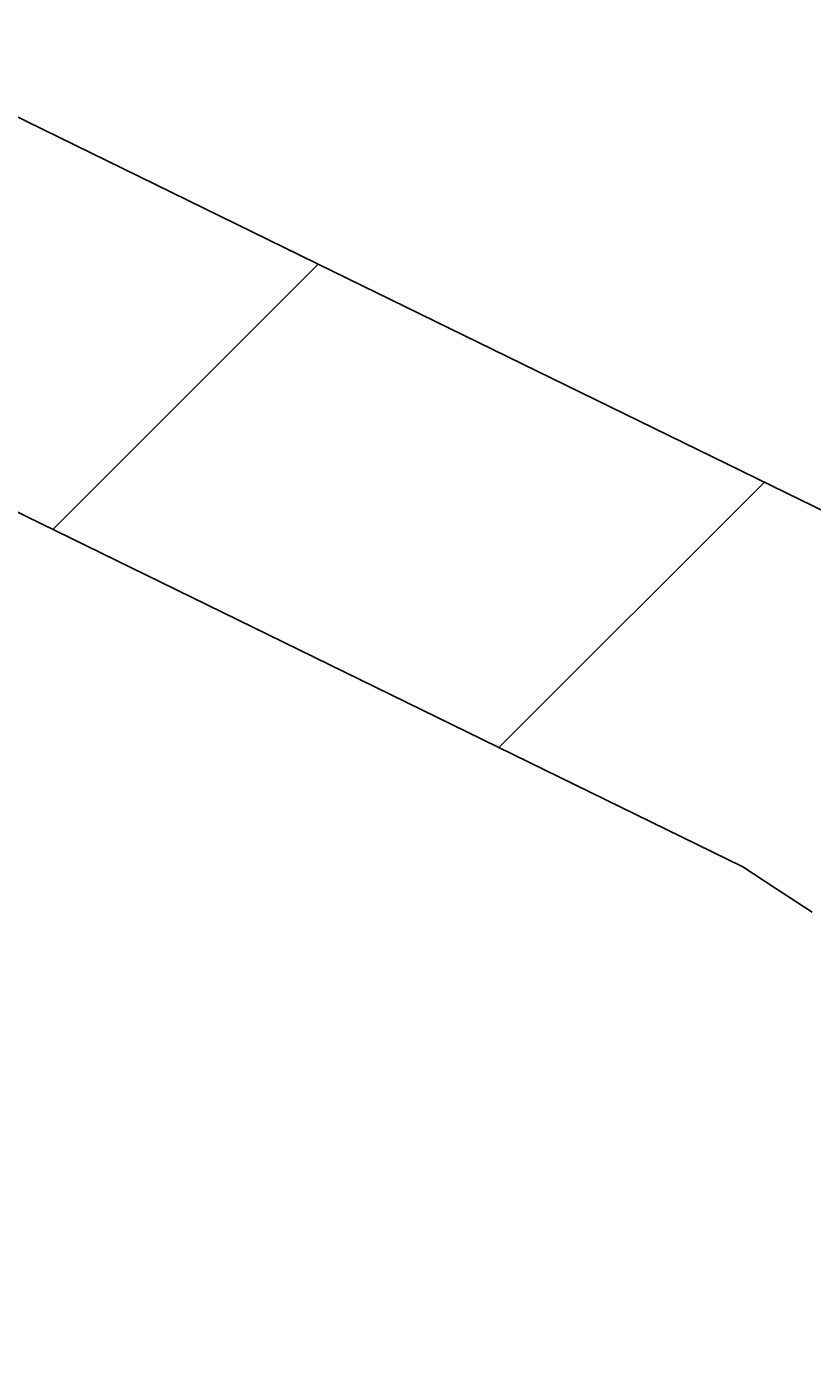
# Model space of a CAD drawing. Extents: x -500 to 3493, y -1003 to 1783.
# Drawn here: x 1939 to 1965, y 523 to 569 of the extents above; entities that cross this region are included whole.
import ezdxf

# ---------------------------------------------------------------- set-up
doc = ezdxf.new("R2010")
doc.units = 0
doc.header["$MEASUREMENT"] = 0
doc.layers.add('LAYER01', color=7, linetype='CONTINUOUS')
doc.dimstyles.get("Standard").update_dxf_attribs({"dimtxt": 0.18, "dimasz": 0.18, "dimexe": 0.18, "dimexo": 0.0625, "dimgap": 0.09, "dimtad": 0, "dimtih": 1, "dimtoh": 1, "dimdec": 4, "dimzin": 0, "dimdsep": 46, "dimtxsty": 'Standard', "dimcen": 0.09, "dimadec": 0, "dimazin": 0, "dimtfac": 1, "dimtdec": 4, "dimtofl": 0, "dimtmove": 0, "dimatfit": 3, "dimfxl": 1, "dimtolj": 1, "dimtzin": 0, "dimarcsym": 0})

# ---------------------------------------------------------------- blocks, each defined once
blk = doc.blocks.new('*D10')
at = {"layer": 'LAYER01', "color": 7}
for p, q in [((1986.019652, 498.748118), (1986.019652, 351.382372)), ((2032.01965, 498.748118), (2032.01965, 351.382372)), ((1986.019652, 386.382372), (1874.019652, 386.382372)), ((2032.01965, 386.382372), (2144.01965, 386.382372))]:
    blk.add_line(p, q, dxfattribs=at)
for p in [(1986.019652, 526.748118), (2032.01965, 526.748118), (2032.01965, 386.382372)]:
    blk.add_point(p, dxfattribs=at)
for points in [[(1930.019652, 377.049412), (1986.019652, 386.382372), (1930.019652, 395.715332)], [(2088.01965, 377.049412), (2032.01965, 386.382372), (2088.01965, 395.715332)]]:
    blk.add_solid(points, dxfattribs=at)
at = {"layer": 'LAYER01', "color": 7, "linetype": 'Continuous'}
blk.add_text('46', height=70, dxfattribs=at).set_placement((2092.631413, 409.484073))
blk = doc.blocks.new('VPS35701-G19')
at = {"layer": 'LAYER01', "color": 7, "linetype": 'Continuous'}
for p, q in [((1939.750403, 551.831445), (1948.721052, 560.802094)), ((1954.826418, 544.456821), (1963.797068, 553.42747))]:
    blk.add_line(p, q, dxfattribs=at)

msp = doc.modelspace()

# ---------------------------------------------------------------- linework, layer by layer
at = {"layer": 'LAYER01', "color": 7, "linetype": 'Continuous'}
for points in [[(1932.326216, 568.821837), (1949.200738, 560.567451), (1968.454036, 551.149455)], [(1927.053306, 558.04239), (1943.927828, 549.788003), (1963.068041, 540.425328)], [(1963.068041, 540.425328), (1964.18834, 539.690224), (1965.408522, 538.889584)]]:
    msp.add_lwpolyline(points, dxfattribs=at)

# ---------------------------------------------------------------- block references
at = {"layer": 'LAYER01'}
msp.add_blockref('VPS35701-G19', (0, 0), dxfattribs=at)

# ---------------------------------------------------------------- dimensions: what is measured, and where the dimension line sits
at = {"layer": 'LAYER01', "color": 7}
dim = msp.add_linear_dim(base=(2032.01965, 386.382372), p1=(1986.019652, 526.748118), p2=(2032.01965, 526.748118), dimstyle='Standard', dxfattribs=at)
dim.commit()
dim.dimension.update_dxf_attribs({"geometry": '*D10', "text_midpoint": (2127.401466, 444.484073)})

doc.saveas('drawing.dxf')
